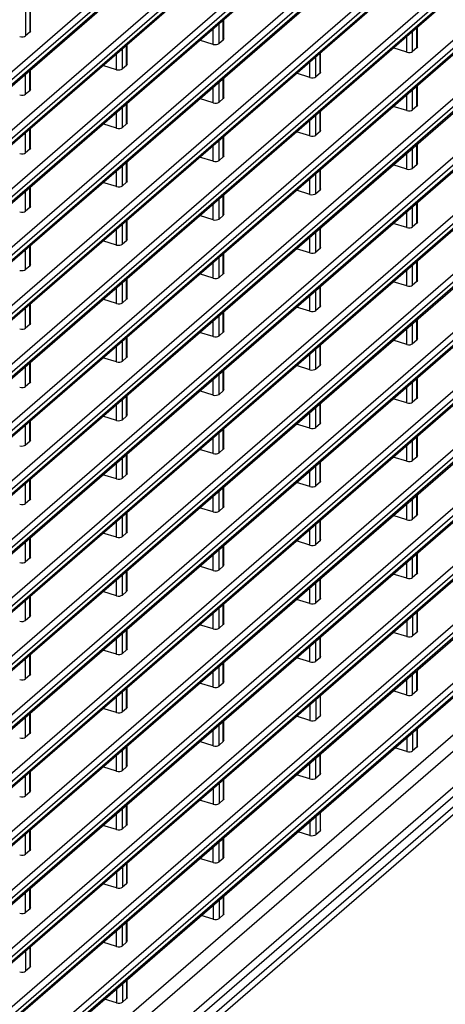
# Model space of a CAD drawing. Units: millimetres. Extents: x 0 to 1150, y 0 to 800.
# Drawn here: x 1070 to 1089, y 585 to 629 of the extents above; entities that cross this region are included whole.
import ezdxf

# ---------------------------------------------------------------- set-up
doc = ezdxf.new("R2010")
doc.units = ezdxf.units.MM
doc.header["$LTSCALE"] = 65.395
doc.layers.get('0').update_dxf_attribs({"linetype": 'CONTINUOUS'})

msp = doc.modelspace()

# ---------------------------------------------------------------- linework, layer by layer
at = {"color": 7, "linetype": 'Continuous'}
for p, q in [((1035.5675, 596.6519), (1124.9774, 674.0832)), ((1125.1366, 673.8585), (1035.7366, 596.4358)), ((1125.1366, 673.648), (1035.7366, 596.2253)), ((1035.7686, 596.1884), (1125.0956, 673.5479)), ((1035.5675, 594.0538), (1124.9774, 671.4851)), ((1035.7366, 593.8378), (1125.1366, 671.2604)), ((1035.7366, 593.6272), (1125.1366, 671.0499)), ((1035.7686, 593.5903), (1125.0956, 670.9498)), ((1035.5675, 591.4557), (1124.9774, 668.887)), ((1035.7366, 591.2397), (1125.1366, 668.6624)), ((1035.7366, 591.0292), (1125.1366, 668.4518)), ((1035.7686, 590.9923), (1125.0956, 668.3518)), ((1035.5675, 588.8577), (1124.9774, 666.2889)), ((1035.7366, 588.6416), (1125.1366, 666.0643)), ((1035.7366, 588.4311), (1125.1366, 665.8538)), ((1035.7686, 588.3942), (1125.0956, 665.7537)), ((1035.5675, 586.2596), (1124.9774, 663.6909)), ((1035.7366, 586.0435), (1125.1366, 663.4662)), ((1035.7366, 585.833), (1125.1366, 663.2557)), ((1035.7686, 585.7961), (1125.0956, 663.1556)), ((1035.5675, 583.6615), (1124.9774, 661.0928)), ((1035.7366, 583.4455), (1125.1366, 660.8681)), ((1035.7366, 583.2349), (1125.1366, 660.6576)), ((1035.7686, 583.198), (1125.0956, 660.5575)), ((1035.5675, 581.0634), (1124.9774, 658.4947)), ((1035.7366, 580.8474), (1125.1366, 658.27)), ((1035.7366, 580.6369), (1125.1366, 658.0595)), ((1035.7686, 580.6), (1125.0956, 657.9595)), ((1035.5675, 578.4654), (1124.9774, 655.8966)), ((1035.7366, 578.2493), (1125.1366, 655.672)), ((1035.7366, 578.0388), (1125.1366, 655.4615)), ((1035.7686, 578.0019), (1125.0956, 655.3614)), ((1035.5675, 575.8673), (1124.9774, 653.2985)), ((1035.7366, 575.6512), (1125.1366, 653.0739)), ((1035.7366, 575.4407), (1125.1366, 652.8634)), ((1035.7686, 575.4038), (1125.0956, 652.7633)), ((1035.5675, 573.2692), (1124.9774, 650.7005)), ((1035.7366, 573.0531), (1125.1366, 650.4758)), ((1035.7366, 572.8426), (1125.1366, 650.2653)), ((1035.7686, 572.8057), (1125.0956, 650.1652)), ((1035.5675, 570.6711), (1124.9774, 648.1024)), ((1035.7366, 570.4551), (1125.1366, 647.8777)), ((1035.7366, 570.2446), (1125.1366, 647.6672)), ((1035.7686, 570.2077), (1125.0956, 647.5672)), ((1035.5675, 568.073), (1124.9774, 645.5043)), ((1035.7366, 567.857), (1125.1366, 645.2797)), ((1035.7366, 567.6465), (1125.1366, 645.0692)), ((1035.7686, 567.6096), (1125.0956, 644.9691)), ((1035.5675, 565.475), (1124.9774, 642.9062)), ((1035.7366, 565.2589), (1125.1366, 642.6816)), ((1035.7366, 565.0484), (1125.1366, 642.4711)), ((1035.7686, 565.0115), (1125.0956, 642.371)), ((1035.5675, 562.8769), (1124.9774, 640.3082)), ((1035.7366, 562.6608), (1125.1366, 640.0835)), ((1035.7366, 562.4503), (1125.1366, 639.873)), ((1035.7686, 562.4134), (1125.0956, 639.7729)), ((1035.5675, 560.2788), (1124.9774, 637.7101)), ((1035.7366, 560.0628), (1125.1366, 637.4854)), ((1035.7366, 559.8523), (1125.1366, 637.2749)), ((1035.7686, 559.8154), (1125.0956, 637.1748)), ((1035.5675, 557.6807), (1124.9774, 635.112)), ((1035.7366, 557.4647), (1125.1366, 634.8874)), ((1035.7366, 557.2542), (1125.1366, 634.6769)), ((1035.7686, 557.2173), (1125.0956, 634.5768)), ((1035.5675, 555.0827), (1124.9774, 632.5139)), ((1035.7366, 554.8666), (1125.1366, 632.2893)), ((1035.7366, 554.6561), (1125.1366, 632.0788)), ((1035.7686, 554.6192), (1125.0956, 631.9787)), ((1035.5675, 552.4846), (1124.9774, 629.9159)), ((1070.7552, 629.8102), (1070.7552, 628.1816)), ((1070.9396, 629.853), (1070.9396, 628.3413)), ((1070.9664, 628.3926), (1070.9664, 629.8592)), ((1125.1366, 629.6912), (1035.7366, 552.2685)), ((1125.1366, 629.4807), (1035.7366, 552.058)), ((1035.7686, 552.0211), (1125.0956, 629.3806)), ((1079.5664, 628.0461), (1079.5664, 628.9223)), ((1079.0912, 627.8047), (1079.0912, 628.5107)), ((1079.3552, 627.8352), (1079.3552, 628.7394)), ((1079.5396, 627.9949), (1079.5396, 628.8991)), ((1088.1396, 627.6485), (1088.1396, 628.5527)), ((1088.1664, 627.6997), (1088.1664, 628.5759)), ((1070.9396, 628.3413), (1070.7552, 628.1816)), ((1070.9664, 628.3926), (1070.9396, 628.3413)), ((1079.5664, 628.0461), (1079.5396, 627.9949)), ((1087.6912, 627.4583), (1087.6912, 628.1643)), ((1087.9552, 627.4888), (1087.9552, 628.393)), ((1075.0552, 626.7094), (1075.0552, 627.6135)), ((1075.2396, 626.8691), (1075.2396, 627.7733)), ((1075.2664, 626.9203), (1075.2664, 627.7965)), ((1079.0912, 627.8047), (1078.4886, 627.9889)), ((1079.5396, 627.9949), (1079.3552, 627.8352)), ((1087.6912, 627.4583), (1087.0886, 627.6425)), ((1088.1396, 627.6485), (1087.9552, 627.4888)), ((1088.1664, 627.6997), (1088.1396, 627.6485)), ((1124.8183, 627.4647), (1035.3984, 550.0248)), ((1074.7912, 626.6789), (1074.7912, 627.3849)), ((1083.6552, 626.363), (1083.6552, 627.2671)), ((1083.8396, 626.5227), (1083.8396, 627.4268)), ((1083.8664, 626.5739), (1083.8664, 627.4501)), ((1125.1369, 627.0158), (1035.7363, 549.5927)), ((1074.7912, 626.6789), (1074.1886, 626.8631)), ((1075.2396, 626.8691), (1075.0552, 626.7094)), ((1075.2664, 626.9203), (1075.2396, 626.8691)), ((1083.3912, 626.3325), (1083.3912, 627.0385)), ((1070.7552, 625.5835), (1070.7552, 626.4877)), ((1070.9396, 625.7433), (1070.9396, 626.6474)), ((1070.9664, 625.7945), (1070.9664, 626.6706)), ((1079.5396, 625.3969), (1079.5396, 626.301)), ((1079.5664, 625.4481), (1079.5664, 626.3242)), ((1083.3912, 626.3325), (1082.7886, 626.5166)), ((1083.8396, 626.5227), (1083.6552, 626.363)), ((1083.8664, 626.5739), (1083.8396, 626.5227)), ((1079.0912, 625.2066), (1079.0912, 625.9127)), ((1079.3552, 625.2371), (1079.3552, 626.1413)), ((1088.1396, 625.0504), (1088.1396, 625.9546)), ((1088.1664, 625.1017), (1088.1664, 625.9778)), ((1070.9396, 625.7433), (1070.7552, 625.5835)), ((1070.9664, 625.7945), (1070.9396, 625.7433)), ((1079.5664, 625.4481), (1079.5396, 625.3969)), ((1087.6912, 624.8602), (1087.6912, 625.5663)), ((1087.9552, 624.8907), (1087.9552, 625.7949)), ((1035.5379, 547.4184), (1125.3366, 625.1865)), ((1125.1375, 625.415), (1035.7347, 547.9899)), ((1075.0552, 624.1113), (1075.0552, 625.0155)), ((1075.2396, 624.271), (1075.2396, 625.1752)), ((1075.2664, 624.3222), (1075.2664, 625.1984)), ((1079.0912, 625.2066), (1078.4886, 625.3908)), ((1079.5396, 625.3969), (1079.3552, 625.2371)), ((1087.6912, 624.8602), (1087.0886, 625.0444)), ((1088.1396, 625.0504), (1087.9552, 624.8907)), ((1088.1664, 625.1017), (1088.1396, 625.0504)), ((1125.3103, 624.6921), (1035.5169, 546.9287)), ((1074.7912, 624.0808), (1074.7912, 624.7868)), ((1083.6552, 623.7649), (1083.6552, 624.6691)), ((1083.8396, 623.9246), (1083.8396, 624.8288)), ((1083.8664, 623.9758), (1083.8664, 624.852)), ((1125.0581, 624.139), (1035.265, 546.3759)), ((1074.7912, 624.0808), (1074.1886, 624.265)), ((1075.2396, 624.271), (1075.0552, 624.1113)), ((1075.2664, 624.3222), (1075.2396, 624.271)), ((1083.3912, 623.7344), (1083.3912, 624.4404)), ((1070.7552, 622.9855), (1070.7552, 623.8896)), ((1070.9396, 623.1452), (1070.9396, 624.0494)), ((1070.9664, 623.1964), (1070.9664, 624.0726)), ((1079.5396, 622.7988), (1079.5396, 623.7029)), ((1079.5664, 622.85), (1079.5664, 623.7261)), ((1083.3912, 623.7344), (1082.7886, 623.9186)), ((1083.8396, 623.9246), (1083.6552, 623.7649)), ((1083.8664, 623.9758), (1083.8396, 623.9246)), ((1079.0912, 622.6086), (1079.0912, 623.3146)), ((1079.3552, 622.6391), (1079.3552, 623.5432)), ((1088.1396, 622.4524), (1088.1396, 623.3565)), ((1088.1664, 622.5036), (1088.1664, 623.3797)), ((1070.9396, 623.1452), (1070.7552, 622.9855)), ((1070.9664, 623.1964), (1070.9396, 623.1452)), ((1079.0912, 622.6086), (1078.4886, 622.7927)), ((1079.5396, 622.7988), (1079.3552, 622.6391)), ((1079.5664, 622.85), (1079.5396, 622.7988)), ((1087.6912, 622.2622), (1087.6912, 622.9682)), ((1087.9552, 622.2927), (1087.9552, 623.1968)), ((1075.0552, 621.5132), (1075.0552, 622.4174)), ((1075.2396, 621.6729), (1075.2396, 622.5771)), ((1075.2664, 621.7242), (1075.2664, 622.6003)), ((1087.6912, 622.2622), (1087.0886, 622.4463)), ((1088.1396, 622.4524), (1087.9552, 622.2927)), ((1088.1664, 622.5036), (1088.1396, 622.4524)), ((1074.7912, 621.4827), (1074.7912, 622.1888)), ((1083.6552, 621.1668), (1083.6552, 622.071)), ((1083.8396, 621.3265), (1083.8396, 622.2307)), ((1083.8664, 621.3778), (1083.8664, 622.2539)), ((1074.7912, 621.4827), (1074.1886, 621.6669)), ((1075.2396, 621.6729), (1075.0552, 621.5132)), ((1075.2664, 621.7242), (1075.2396, 621.6729)), ((1083.3912, 621.1363), (1083.3912, 621.8423)), ((1070.7552, 620.3874), (1070.7552, 621.2916)), ((1070.9396, 620.5471), (1070.9396, 621.4513)), ((1070.9664, 620.5983), (1070.9664, 621.4745)), ((1079.5396, 620.2007), (1079.5396, 621.1049)), ((1079.5664, 620.2519), (1079.5664, 621.1281)), ((1083.3912, 621.1363), (1082.7886, 621.3205)), ((1083.8396, 621.3265), (1083.6552, 621.1668)), ((1083.8664, 621.3778), (1083.8396, 621.3265)), ((1079.0912, 620.0105), (1079.0912, 620.7165)), ((1079.3552, 620.041), (1079.3552, 620.9451)), ((1088.1396, 619.8543), (1088.1396, 620.7585)), ((1088.1664, 619.9055), (1088.1664, 620.7817)), ((1070.9396, 620.5471), (1070.7552, 620.3874)), ((1070.9664, 620.5983), (1070.9396, 620.5471)), ((1079.0912, 620.0105), (1078.4886, 620.1947)), ((1079.5396, 620.2007), (1079.3552, 620.041)), ((1079.5664, 620.2519), (1079.5396, 620.2007)), ((1087.6912, 619.6641), (1087.6912, 620.3701)), ((1087.9552, 619.6946), (1087.9552, 620.5987)), ((1075.0552, 618.9152), (1075.0552, 619.8193)), ((1075.2396, 619.0749), (1075.2396, 619.979)), ((1075.2664, 619.1261), (1075.2664, 620.0022)), ((1087.6912, 619.6641), (1087.0886, 619.8482)), ((1088.1396, 619.8543), (1087.9552, 619.6946)), ((1088.1664, 619.9055), (1088.1396, 619.8543)), ((1074.7912, 618.8847), (1074.7912, 619.5907)), ((1083.6552, 618.5687), (1083.6552, 619.4729)), ((1083.8396, 618.7285), (1083.8396, 619.6326)), ((1083.8664, 618.7797), (1083.8664, 619.6558)), ((1070.9396, 617.949), (1070.9396, 618.8532)), ((1070.9664, 618.0003), (1070.9664, 618.8764)), ((1074.7912, 618.8847), (1074.1886, 619.0688)), ((1075.2396, 619.0749), (1075.0552, 618.9152)), ((1075.2664, 619.1261), (1075.2396, 619.0749)), ((1083.3912, 618.5382), (1083.3912, 619.2443)), ((1070.7552, 617.7893), (1070.7552, 618.6935)), ((1079.5396, 617.6026), (1079.5396, 618.5068)), ((1079.5664, 617.6538), (1079.5664, 618.53)), ((1083.3912, 618.5382), (1082.7886, 618.7224)), ((1083.8396, 618.7285), (1083.6552, 618.5687)), ((1083.8664, 618.7797), (1083.8396, 618.7285)), ((1070.9664, 618.0003), (1070.9396, 617.949)), ((1079.0912, 617.4124), (1079.0912, 618.1184)), ((1079.3552, 617.4429), (1079.3552, 618.3471)), ((1087.9552, 617.0965), (1087.9552, 618.0007)), ((1088.1396, 617.2562), (1088.1396, 618.1604)), ((1088.1664, 617.3074), (1088.1664, 618.1836)), ((1070.9396, 617.949), (1070.7552, 617.7893)), ((1079.0912, 617.4124), (1078.4886, 617.5966)), ((1079.5396, 617.6026), (1079.3552, 617.4429)), ((1079.5664, 617.6538), (1079.5396, 617.6026)), ((1087.6912, 617.066), (1087.6912, 617.772)), ((1075.0552, 616.3171), (1075.0552, 617.2212)), ((1075.2396, 616.4768), (1075.2396, 617.381)), ((1075.2664, 616.528), (1075.2664, 617.4042)), ((1087.6912, 617.066), (1087.0886, 617.2502)), ((1088.1396, 617.2562), (1087.9552, 617.0965)), ((1088.1664, 617.3074), (1088.1396, 617.2562)), ((1074.7912, 616.2866), (1074.7912, 616.9926)), ((1083.6552, 615.9707), (1083.6552, 616.8748)), ((1083.8396, 616.1304), (1083.8396, 617.0345)), ((1083.8664, 616.1816), (1083.8664, 617.0577)), ((1070.9396, 615.351), (1070.9396, 616.2551)), ((1070.9664, 615.4022), (1070.9664, 616.2783)), ((1074.7912, 616.2866), (1074.1886, 616.4707)), ((1075.2396, 616.4768), (1075.0552, 616.3171)), ((1075.2664, 616.528), (1075.2396, 616.4768)), ((1083.3912, 615.9402), (1083.3912, 616.6462)), ((1070.7552, 615.1912), (1070.7552, 616.0954)), ((1079.5396, 615.0046), (1079.5396, 615.9087)), ((1079.5664, 615.0558), (1079.5664, 615.9319)), ((1083.3912, 615.9402), (1082.7886, 616.1243)), ((1083.8396, 616.1304), (1083.6552, 615.9707)), ((1083.8664, 616.1816), (1083.8396, 616.1304)), ((1070.9396, 615.351), (1070.7552, 615.1912)), ((1070.9664, 615.4022), (1070.9396, 615.351)), ((1079.0912, 614.8143), (1079.0912, 615.5204)), ((1079.3552, 614.8448), (1079.3552, 615.749)), ((1087.9552, 614.4984), (1087.9552, 615.4026)), ((1088.1396, 614.6581), (1088.1396, 615.5623)), ((1088.1664, 614.7094), (1088.1664, 615.5855)), ((1079.0912, 614.8143), (1078.4886, 614.9985)), ((1079.5396, 615.0046), (1079.3552, 614.8448)), ((1079.5664, 615.0558), (1079.5396, 615.0046)), ((1087.6912, 614.4679), (1087.6912, 615.1739)), ((1075.0552, 613.719), (1075.0552, 614.6232)), ((1075.2396, 613.8787), (1075.2396, 614.7829)), ((1075.2664, 613.9299), (1075.2664, 614.8061)), ((1087.6912, 614.4679), (1087.0886, 614.6521)), ((1088.1396, 614.6581), (1087.9552, 614.4984)), ((1088.1664, 614.7094), (1088.1396, 614.6581)), ((1074.7912, 613.6885), (1074.7912, 614.3945)), ((1083.3912, 613.3421), (1083.3912, 614.0481)), ((1083.6552, 613.3726), (1083.6552, 614.2767)), ((1083.8396, 613.5323), (1083.8396, 614.4365)), ((1083.8664, 613.5835), (1083.8664, 614.4597)), ((1070.9396, 612.7529), (1070.9396, 613.657)), ((1070.9664, 612.8041), (1070.9664, 613.6803)), ((1074.7912, 613.6885), (1074.1886, 613.8727)), ((1075.2396, 613.8787), (1075.0552, 613.719)), ((1075.2664, 613.9299), (1075.2396, 613.8787)), ((1070.7552, 612.5932), (1070.7552, 613.4973)), ((1079.5396, 612.4065), (1079.5396, 613.3106)), ((1079.5664, 612.4577), (1079.5664, 613.3338)), ((1083.3912, 613.3421), (1082.7886, 613.5263)), ((1083.8396, 613.5323), (1083.6552, 613.3726)), ((1083.8664, 613.5835), (1083.8396, 613.5323)), ((1070.9396, 612.7529), (1070.7552, 612.5932)), ((1070.9664, 612.8041), (1070.9396, 612.7529)), ((1079.0912, 612.2163), (1079.0912, 612.9223)), ((1079.3552, 612.2468), (1079.3552, 613.1509)), ((1087.9552, 611.9003), (1087.9552, 612.8045)), ((1088.1396, 612.0601), (1088.1396, 612.9642)), ((1088.1664, 612.1113), (1088.1664, 612.9874)), ((1079.0912, 612.2163), (1078.4886, 612.4004)), ((1079.5396, 612.4065), (1079.3552, 612.2468)), ((1079.5664, 612.4577), (1079.5396, 612.4065)), ((1087.6912, 611.8698), (1087.6912, 612.5759)), ((1075.0552, 611.1209), (1075.0552, 612.0251)), ((1075.2396, 611.2806), (1075.2396, 612.1848)), ((1075.2664, 611.3319), (1075.2664, 612.208)), ((1083.8664, 610.9854), (1083.8664, 611.8616)), ((1087.6912, 611.8698), (1087.0886, 612.054)), ((1088.1396, 612.0601), (1087.9552, 611.9003)), ((1088.1664, 612.1113), (1088.1396, 612.0601)), ((1074.7912, 611.0904), (1074.7912, 611.7964)), ((1083.3912, 610.744), (1083.3912, 611.45)), ((1083.6552, 610.7745), (1083.6552, 611.6787)), ((1083.8396, 610.9342), (1083.8396, 611.8384)), ((1070.9396, 610.1548), (1070.9396, 611.059)), ((1070.9664, 610.206), (1070.9664, 611.0822)), ((1074.7912, 611.0904), (1074.1886, 611.2746)), ((1075.2396, 611.2806), (1075.0552, 611.1209)), ((1075.2664, 611.3319), (1075.2396, 611.2806)), ((1083.8664, 610.9854), (1083.8396, 610.9342)), ((1070.7552, 609.9951), (1070.7552, 610.8992)), ((1079.3552, 609.6487), (1079.3552, 610.5528)), ((1079.5396, 609.8084), (1079.5396, 610.7126)), ((1079.5664, 609.8596), (1079.5664, 610.7358)), ((1083.3912, 610.744), (1082.7886, 610.9282)), ((1083.8396, 610.9342), (1083.6552, 610.7745)), ((1070.9396, 610.1548), (1070.7552, 609.9951)), ((1070.9664, 610.206), (1070.9396, 610.1548)), ((1079.0912, 609.6182), (1079.0912, 610.3242)), ((1087.9552, 609.3023), (1087.9552, 610.2064)), ((1088.1396, 609.462), (1088.1396, 610.3661)), ((1088.1664, 609.5132), (1088.1664, 610.3894)), ((1079.0912, 609.6182), (1078.4886, 609.8024)), ((1079.5396, 609.8084), (1079.3552, 609.6487)), ((1079.5664, 609.8596), (1079.5396, 609.8084)), ((1087.6912, 609.2718), (1087.6912, 609.9778)), ((1075.0552, 608.5228), (1075.0552, 609.427)), ((1075.2396, 608.6826), (1075.2396, 609.5867)), ((1075.2664, 608.7338), (1075.2664, 609.6099)), ((1083.8396, 608.3362), (1083.8396, 609.2403)), ((1083.8664, 608.3874), (1083.8664, 609.2635)), ((1087.6912, 609.2718), (1087.0886, 609.4559)), ((1088.1396, 609.462), (1087.9552, 609.3023)), ((1088.1664, 609.5132), (1088.1396, 609.462)), ((1074.7912, 608.4923), (1074.7912, 609.1984)), ((1083.3912, 608.1459), (1083.3912, 608.852)), ((1083.6552, 608.1764), (1083.6552, 609.0806)), ((1070.9396, 607.5567), (1070.9396, 608.4609)), ((1070.9664, 607.6079), (1070.9664, 608.4841)), ((1074.7912, 608.4923), (1074.1886, 608.6765)), ((1075.2396, 608.6826), (1075.0552, 608.5228)), ((1075.2664, 608.7338), (1075.2396, 608.6826)), ((1083.8664, 608.3874), (1083.8396, 608.3362)), ((1070.7552, 607.397), (1070.7552, 608.3012)), ((1079.3552, 607.0506), (1079.3552, 607.9548)), ((1079.5396, 607.2103), (1079.5396, 608.1145)), ((1079.5664, 607.2615), (1079.5664, 608.1377)), ((1083.3912, 608.1459), (1082.7886, 608.3301)), ((1083.8396, 608.3362), (1083.6552, 608.1764)), ((1070.9396, 607.5567), (1070.7552, 607.397)), ((1070.9664, 607.6079), (1070.9396, 607.5567)), ((1079.0912, 607.0201), (1079.0912, 607.7261)), ((1087.9552, 606.7042), (1087.9552, 607.6084)), ((1088.1396, 606.8639), (1088.1396, 607.7681)), ((1088.1664, 606.9151), (1088.1664, 607.7913)), ((1079.0912, 607.0201), (1078.4886, 607.2043)), ((1079.5396, 607.2103), (1079.3552, 607.0506)), ((1079.5664, 607.2615), (1079.5396, 607.2103)), ((1087.6912, 606.6737), (1087.6912, 607.3797)), ((1074.7912, 605.8943), (1074.7912, 606.6003)), ((1075.0552, 605.9248), (1075.0552, 606.8289)), ((1075.2396, 606.0845), (1075.2396, 606.9886)), ((1075.2664, 606.1357), (1075.2664, 607.0119)), ((1083.8396, 605.7381), (1083.8396, 606.6422)), ((1083.8664, 605.7893), (1083.8664, 606.6654)), ((1087.6912, 606.6737), (1087.0886, 606.8579)), ((1088.1396, 606.8639), (1087.9552, 606.7042)), ((1088.1664, 606.9151), (1088.1396, 606.8639)), ((1083.3912, 605.5479), (1083.3912, 606.2539)), ((1083.6552, 605.5784), (1083.6552, 606.4825)), ((1070.9396, 604.9587), (1070.9396, 605.8628)), ((1070.9664, 605.0099), (1070.9664, 605.886)), ((1074.7912, 605.8943), (1074.1886, 606.0784)), ((1075.2396, 606.0845), (1075.0552, 605.9248)), ((1075.2664, 606.1357), (1075.2396, 606.0845)), ((1083.3912, 605.5479), (1082.7886, 605.732)), ((1083.8396, 605.7381), (1083.6552, 605.5784)), ((1083.8664, 605.7893), (1083.8396, 605.7381)), ((1070.7552, 604.7989), (1070.7552, 605.7031)), ((1079.3552, 604.4525), (1079.3552, 605.3567)), ((1079.5396, 604.6122), (1079.5396, 605.5164)), ((1079.5664, 604.6635), (1079.5664, 605.5396)), ((1070.9396, 604.9587), (1070.7552, 604.7989)), ((1070.9664, 605.0099), (1070.9396, 604.9587)), ((1079.0912, 604.422), (1079.0912, 605.1281)), ((1087.9552, 604.1061), (1087.9552, 605.0103)), ((1088.1396, 604.2658), (1088.1396, 605.17)), ((1088.1664, 604.3171), (1088.1664, 605.1932)), ((1075.2664, 603.5376), (1075.2664, 604.4138)), ((1079.0912, 604.422), (1078.4886, 604.6062)), ((1079.5396, 604.6122), (1079.3552, 604.4525)), ((1079.5664, 604.6635), (1079.5396, 604.6122)), ((1087.6912, 604.0756), (1087.6912, 604.7816)), ((1074.7912, 603.2962), (1074.7912, 604.0022)), ((1075.0552, 603.3267), (1075.0552, 604.2309)), ((1075.2396, 603.4864), (1075.2396, 604.3906)), ((1083.8396, 603.14), (1083.8396, 604.0442)), ((1083.8664, 603.1912), (1083.8664, 604.0674)), ((1087.6912, 604.0756), (1087.0886, 604.2598)), ((1088.1396, 604.2658), (1087.9552, 604.1061)), ((1088.1664, 604.3171), (1088.1396, 604.2658)), ((1075.2664, 603.5376), (1075.2396, 603.4864)), ((1083.3912, 602.9498), (1083.3912, 603.6558)), ((1083.6552, 602.9803), (1083.6552, 603.8844)), ((1070.7552, 602.2009), (1070.7552, 603.105)), ((1070.9396, 602.3606), (1070.9396, 603.2647)), ((1070.9664, 602.4118), (1070.9664, 603.2879)), ((1074.7912, 603.2962), (1074.1886, 603.4804)), ((1075.2396, 603.4864), (1075.0552, 603.3267)), ((1083.3912, 602.9498), (1082.7886, 603.134)), ((1083.8396, 603.14), (1083.6552, 602.9803)), ((1083.8664, 603.1912), (1083.8396, 603.14)), ((1079.3552, 601.8545), (1079.3552, 602.7586)), ((1079.5396, 602.0142), (1079.5396, 602.9183)), ((1079.5664, 602.0654), (1079.5664, 602.9415)), ((1070.9396, 602.3606), (1070.7552, 602.2009)), ((1070.9664, 602.4118), (1070.9396, 602.3606)), ((1079.0912, 601.824), (1079.0912, 602.53)), ((1087.9552, 602.4122), (1087.9552, 601.508)), ((1088.1396, 602.5719), (1088.1396, 601.6678)), ((1088.1664, 601.719), (1088.1664, 602.5951)), ((1075.2396, 600.8883), (1075.2396, 601.7925)), ((1075.2664, 600.9396), (1075.2664, 601.8157)), ((1079.0912, 601.824), (1078.4886, 602.0081)), ((1079.5396, 602.0142), (1079.3552, 601.8545)), ((1079.5664, 602.0654), (1079.5396, 602.0142)), ((1087.6912, 602.1836), (1087.6912, 601.4775)), ((1074.7912, 600.6981), (1074.7912, 601.4041)), ((1075.0552, 600.7286), (1075.0552, 601.6328)), ((1083.8396, 600.5419), (1083.8396, 601.4461)), ((1083.8664, 600.5931), (1083.8664, 601.4693)), ((1087.6912, 601.4775), (1087.0886, 601.6617)), ((1088.1396, 601.6678), (1087.9552, 601.508)), ((1088.1664, 601.719), (1088.1396, 601.6678)), ((1075.2664, 600.9396), (1075.2396, 600.8883)), ((1083.3912, 600.3517), (1083.3912, 601.0577)), ((1083.6552, 600.3822), (1083.6552, 601.2864)), ((1070.7552, 599.6028), (1070.7552, 600.5069)), ((1070.9396, 599.7625), (1070.9396, 600.6667)), ((1070.9664, 599.8137), (1070.9664, 600.6899)), ((1074.7912, 600.6981), (1074.1886, 600.8823)), ((1075.2396, 600.8883), (1075.0552, 600.7286)), ((1083.3912, 600.3517), (1082.7886, 600.5359)), ((1083.8396, 600.5419), (1083.6552, 600.3822)), ((1083.8664, 600.5931), (1083.8396, 600.5419)), ((1079.3552, 599.2564), (1079.3552, 600.1605)), ((1079.5396, 599.4161), (1079.5396, 600.3203)), ((1079.5664, 599.4673), (1079.5664, 600.3435)), ((1070.9396, 599.7625), (1070.7552, 599.6028)), ((1070.9664, 599.8137), (1070.9396, 599.7625)), ((1079.0912, 599.2259), (1079.0912, 599.9319)), ((1087.9552, 598.91), (1087.9552, 599.8141)), ((1088.1396, 599.0697), (1088.1396, 599.9738)), ((1088.1664, 599.1209), (1088.1664, 599.997)), ((1075.2396, 598.2903), (1075.2396, 599.1944)), ((1075.2664, 598.3415), (1075.2664, 599.2176)), ((1079.0912, 599.2259), (1078.4886, 599.41)), ((1079.5396, 599.4161), (1079.3552, 599.2564)), ((1079.5664, 599.4673), (1079.5396, 599.4161)), ((1087.6912, 598.8795), (1087.6912, 599.5855)), ((1074.7912, 598.1), (1074.7912, 598.8061)), ((1075.0552, 598.1305), (1075.0552, 599.0347)), ((1083.8396, 598.848), (1083.8396, 597.9439)), ((1083.8664, 597.9951), (1083.8664, 598.8712)), ((1087.6912, 598.8795), (1087.0886, 599.0636)), ((1088.1396, 599.0697), (1087.9552, 598.91)), ((1088.1664, 599.1209), (1088.1396, 599.0697)), ((1074.7912, 598.1), (1074.1886, 598.2842)), ((1075.2396, 598.2903), (1075.0552, 598.1305)), ((1075.2664, 598.3415), (1075.2396, 598.2903)), ((1083.3912, 598.4597), (1083.3912, 597.7536)), ((1083.6552, 598.6883), (1083.6552, 597.7841)), ((1070.7552, 597.0047), (1070.7552, 597.9089)), ((1070.9396, 597.1644), (1070.9396, 598.0686)), ((1070.9664, 597.2156), (1070.9664, 598.0918)), ((1083.3912, 597.7536), (1082.7886, 597.9378)), ((1083.8396, 597.9439), (1083.6552, 597.7841)), ((1083.8664, 597.9951), (1083.8396, 597.9439)), ((1079.3552, 596.6583), (1079.3552, 597.5625)), ((1079.5396, 596.818), (1079.5396, 597.7222)), ((1079.5664, 596.8692), (1079.5664, 597.7454)), ((1070.9396, 597.1644), (1070.7552, 597.0047)), ((1070.9664, 597.2156), (1070.9396, 597.1644)), ((1079.0912, 596.6278), (1079.0912, 597.3338)), ((1087.6912, 596.9874), (1087.6912, 596.368)), ((1087.9552, 597.216), (1087.9552, 596.3985)), ((1088.1396, 597.3758), (1088.1396, 596.5582)), ((1088.1664, 596.6094), (1088.1664, 597.399)), ((1075.2396, 595.6922), (1075.2396, 596.5963)), ((1075.2664, 595.7434), (1075.2664, 596.6195)), ((1079.0912, 596.6278), (1078.4886, 596.812)), ((1079.5396, 596.818), (1079.3552, 596.6583)), ((1079.5664, 596.8692), (1079.5396, 596.818)), ((1088.1396, 596.5582), (1087.9552, 596.3985)), ((1088.1664, 596.6094), (1088.1396, 596.5582)), ((1074.7912, 595.502), (1074.7912, 596.208)), ((1075.0552, 595.5325), (1075.0552, 596.4366)), ((1083.8396, 595.3458), (1083.8396, 596.2499)), ((1083.8664, 595.397), (1083.8664, 596.2731)), ((1087.6912, 596.368), (1087.1625, 596.5296)), ((1074.7912, 595.502), (1074.1886, 595.6861)), ((1075.2396, 595.6922), (1075.0552, 595.5325)), ((1075.2664, 595.7434), (1075.2396, 595.6922)), ((1083.3912, 595.1556), (1083.3912, 595.8616)), ((1083.6552, 595.1861), (1083.6552, 596.0902)), ((1070.7552, 594.4066), (1070.7552, 595.3108)), ((1070.9396, 594.5664), (1070.9396, 595.4705)), ((1070.9664, 594.6176), (1070.9664, 595.4937)), ((1083.3912, 595.1556), (1082.7886, 595.3397)), ((1083.8396, 595.3458), (1083.6552, 595.1861)), ((1083.8664, 595.397), (1083.8396, 595.3458)), ((1079.3552, 594.9644), (1079.3552, 594.0602)), ((1079.5396, 595.1241), (1079.5396, 594.2199)), ((1079.5664, 594.2712), (1079.5664, 595.1473)), ((1070.9396, 594.5664), (1070.7552, 594.4066)), ((1070.9664, 594.6176), (1070.9396, 594.5664)), ((1079.0912, 594.7357), (1079.0912, 594.0297)), ((1075.2396, 593.0941), (1075.2396, 593.9983)), ((1075.2664, 593.1453), (1075.2664, 594.0215)), ((1079.0912, 594.0297), (1078.4886, 594.2139)), ((1079.5396, 594.2199), (1079.3552, 594.0602)), ((1079.5664, 594.2712), (1079.5396, 594.2199)), ((1074.7912, 592.9039), (1074.7912, 593.6099)), ((1075.0552, 592.9344), (1075.0552, 593.8385)), ((1083.6552, 593.4921), (1083.6552, 592.6746)), ((1083.8396, 593.6519), (1083.8396, 592.8343)), ((1083.8664, 592.8855), (1083.8664, 593.6751)), ((1074.7912, 592.9039), (1074.1886, 593.0881)), ((1075.2396, 593.0941), (1075.0552, 592.9344)), ((1075.2664, 593.1453), (1075.2396, 593.0941)), ((1083.3912, 593.2635), (1083.3912, 592.6441)), ((1070.7552, 591.8086), (1070.7552, 592.7127)), ((1070.9396, 591.9683), (1070.9396, 592.8724)), ((1070.9664, 592.0195), (1070.9664, 592.8956)), ((1083.3912, 592.6441), (1082.8625, 592.8057)), ((1083.8396, 592.8343), (1083.6552, 592.6746)), ((1083.8664, 592.8855), (1083.8396, 592.8343)), ((1079.3552, 591.4621), (1079.3552, 592.3663)), ((1079.5396, 591.6219), (1079.5396, 592.526)), ((1079.5664, 591.6731), (1079.5664, 592.5492)), ((1070.9396, 591.9683), (1070.7552, 591.8086)), ((1070.9664, 592.0195), (1070.9396, 591.9683)), ((1079.0912, 591.4316), (1079.0912, 592.1377)), ((1075.2396, 591.4002), (1075.2396, 590.496)), ((1075.2664, 590.5472), (1075.2664, 591.4234)), ((1079.0912, 591.4316), (1078.4886, 591.6158)), ((1079.5396, 591.6219), (1079.3552, 591.4621)), ((1079.5664, 591.6731), (1079.5396, 591.6219)), ((1074.7912, 591.0118), (1074.7912, 590.3058)), ((1075.0552, 591.2405), (1075.0552, 590.3363)), ((1074.7912, 590.3058), (1074.1886, 590.49)), ((1075.2396, 590.496), (1075.0552, 590.3363)), ((1075.2664, 590.5472), (1075.2396, 590.496)), ((1070.7552, 589.2105), (1070.7552, 590.1146)), ((1070.9396, 589.3702), (1070.9396, 590.2744)), ((1070.9664, 589.4214), (1070.9664, 590.2976)), ((1079.0912, 589.5396), (1079.0912, 588.9202)), ((1079.3552, 589.7682), (1079.3552, 588.9507)), ((1079.5396, 589.9279), (1079.5396, 589.1104)), ((1079.5664, 589.1616), (1079.5664, 589.9512)), ((1070.9396, 589.3702), (1070.7552, 589.2105)), ((1070.9664, 589.4214), (1070.9396, 589.3702)), ((1079.5396, 589.1104), (1079.3552, 588.9507)), ((1079.5664, 589.1616), (1079.5396, 589.1104)), ((1075.2396, 587.898), (1075.2396, 588.8021)), ((1075.2664, 587.9492), (1075.2664, 588.8253)), ((1079.0912, 588.9202), (1078.5625, 589.0818)), ((1074.7912, 587.7077), (1074.7912, 588.4138)), ((1075.0552, 587.7382), (1075.0552, 588.6424)), ((1074.7912, 587.7077), (1074.1886, 587.8919)), ((1075.2396, 587.898), (1075.0552, 587.7382)), ((1075.2664, 587.9492), (1075.2396, 587.898)), ((1070.7552, 587.5166), (1070.7552, 586.6124)), ((1070.9396, 587.6763), (1070.9396, 586.7721)), ((1070.9664, 586.8233), (1070.9664, 587.6995)), ((1070.9396, 586.7721), (1070.7552, 586.6124)), ((1070.9664, 586.8233), (1070.9396, 586.7721)), ((1075.0552, 586.0443), (1075.0552, 585.2268)), ((1075.2396, 586.204), (1075.2396, 585.3865)), ((1075.2664, 585.4377), (1075.2664, 586.2272)), ((1074.7912, 585.8157), (1074.7912, 585.1963)), ((1074.7912, 585.1963), (1074.2625, 585.3578)), ((1075.2396, 585.3865), (1075.0552, 585.2268)), ((1075.2664, 585.4377), (1075.2396, 585.3865))]:
    msp.add_line(p, q, dxfattribs=at)
for centre in [(1070.582, 628.2407), (1079.182, 627.8943), (1087.782, 627.5479), (1074.882, 626.7685), (1083.482, 626.422), (1070.582, 625.6426), (1079.182, 625.2962), (1087.782, 624.9498), (1074.882, 624.1704), (1083.482, 623.824), (1070.582, 623.0445), (1079.182, 622.6981), (1087.782, 622.3517), (1074.882, 621.5723), (1083.482, 621.2259), (1070.582, 620.4465), (1079.182, 620.1001), (1087.782, 619.7537), (1074.882, 618.9742), (1083.482, 618.6278), (1070.582, 617.8484), (1079.182, 617.502), (1087.782, 617.1556), (1074.882, 616.3762), (1083.482, 616.0297), (1070.582, 615.2503), (1079.182, 614.9039), (1087.782, 614.5575), (1074.882, 613.7781), (1083.482, 613.4317), (1070.582, 612.6522), (1079.182, 612.3058), (1087.782, 611.9594), (1074.882, 611.18), (1083.482, 610.8336), (1070.582, 610.0542), (1079.182, 609.7078), (1087.782, 609.3613), (1074.882, 608.5819), (1083.482, 608.2355), (1070.582, 607.4561), (1079.182, 607.1097), (1087.782, 606.7633), (1074.882, 605.9838), (1083.482, 605.6374), (1070.582, 604.858), (1079.182, 604.5116), (1087.782, 604.1652), (1074.882, 603.3858), (1083.482, 603.0394), (1070.582, 602.2599), (1079.182, 601.9135), (1087.782, 601.5671), (1074.882, 600.7877), (1083.482, 600.4413), (1070.582, 599.6619), (1079.182, 599.3155), (1087.782, 598.969), (1074.882, 598.1896), (1083.482, 597.8432), (1070.582, 597.0638), (1079.182, 596.7174), (1087.782, 596.4576), (1074.882, 595.5915), (1083.482, 595.2451), (1070.582, 594.4657), (1079.182, 594.1193), (1074.882, 592.9935), (1083.482, 592.7337), (1070.582, 591.8676), (1079.182, 591.5212), (1074.882, 590.3954), (1070.582, 589.2696), (1079.182, 589.0097), (1074.882, 587.7973), (1070.582, 586.6715), (1074.882, 585.2858)]:
    msp.add_ellipse(centre, major_axis=(0.1999, -0.0108), ratio=0.5215854, start_param=-2.0138571, end_param=-0.4954207, dxfattribs=at)

doc.saveas('drawing.dxf')
